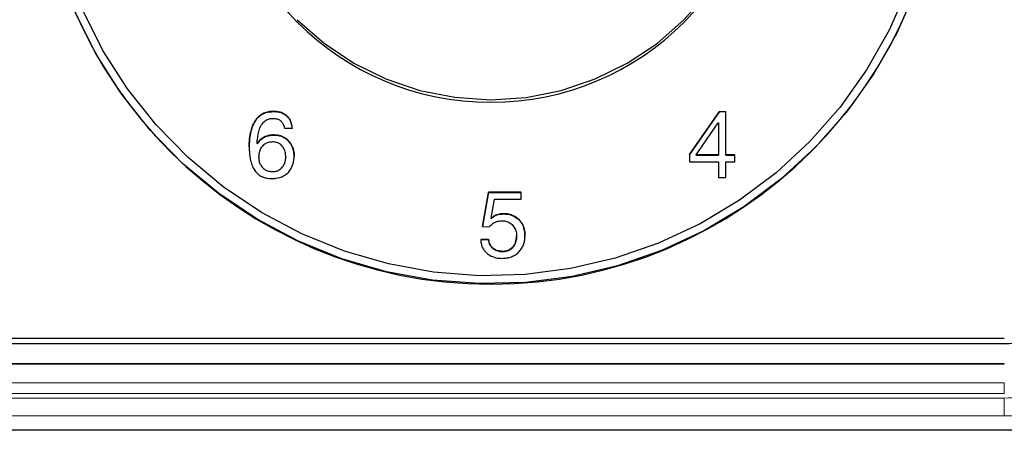
# Model space of a CAD drawing. Units: millimetres. Extents: x 0 to 210, y 0 to 297.
# Drawn here: x 159 to 166, y 229 to 232 of the extents above; entities that cross this region are included whole.
import ezdxf

# ---------------------------------------------------------------- set-up
doc = ezdxf.new("R2010")
doc.units = ezdxf.units.MM

msp = doc.modelspace()

# ---------------------------------------------------------------- linework, layer by layer
at = {"color": 7, "linetype": 'Continuous', "lineweight": 25}
for p, q in [((160.5581, 231.0771), (160.5581, 231.0757)), ((163.9014, 231.0771), (163.6753, 230.7555)), ((163.6753, 230.7541), (163.9014, 231.0757)), ((163.9014, 231.0771), (163.9491, 231.0771)), ((163.9014, 231.0771), (163.9014, 231.0757)), ((163.9014, 231.0757), (163.9491, 231.0757)), ((163.9491, 230.7506), (163.9491, 231.0771)), ((163.7264, 230.7506), (163.8916, 230.9926)), ((163.8916, 230.9926), (163.893, 230.9926)), ((163.893, 230.9926), (163.893, 230.7506)), ((160.5601, 230.9006), (160.5601, 230.8992)), ((160.6386, 230.9508), (160.6981, 230.9508)), ((160.4362, 230.8357), (160.4348, 230.8371)), ((160.4348, 230.8371), (160.4348, 230.8358)), ((160.4348, 230.8358), (160.4362, 230.8343)), ((160.4362, 230.8343), (160.4534, 230.8569)), ((160.4362, 230.8357), (160.4362, 230.8343)), ((160.446, 230.7367), (160.446, 230.7353)), ((163.6753, 230.7555), (163.6753, 230.6982)), ((163.7264, 230.7493), (163.7264, 230.7506)), ((163.893, 230.7506), (163.7264, 230.7506)), ((163.7264, 230.7493), (163.893, 230.7493)), ((163.893, 230.7506), (163.893, 230.7493)), ((164.0163, 230.7506), (163.9491, 230.7506)), ((163.9491, 230.7506), (163.9491, 230.7493)), ((163.9491, 230.7493), (164.0163, 230.7493)), ((164.0163, 230.6982), (164.0163, 230.7506)), ((160.6491, 230.736), (160.6491, 230.7346)), ((163.6753, 230.6982), (163.893, 230.6982)), ((163.893, 230.6982), (163.893, 230.5825)), ((163.9491, 230.5825), (163.9491, 230.6982)), ((163.9491, 230.6982), (164.0163, 230.6982)), ((160.549, 230.625), (160.549, 230.6264)), ((163.893, 230.5825), (163.9491, 230.5825)), ((162.17, 230.4711), (162.1238, 230.2144)), ((162.124, 230.2144), (162.17, 230.4697)), ((162.4152, 230.4711), (162.17, 230.4711)), ((162.17, 230.4711), (162.17, 230.4697)), ((162.17, 230.4697), (162.4152, 230.4697)), ((162.4152, 230.4187), (162.4152, 230.4711)), ((162.1882, 230.2764), (162.2149, 230.4187)), ((162.2149, 230.4187), (162.4152, 230.4187)), ((162.2821, 230.3106), (162.2821, 230.3093)), ((162.1897, 230.275), (162.1882, 230.2764)), ((162.1882, 230.2764), (162.1882, 230.2751)), ((162.1882, 230.2751), (162.1897, 230.2737)), ((162.1897, 230.275), (162.1897, 230.2737)), ((162.1238, 230.2144), (162.175, 230.2115)), ((162.3794, 230.1461), (162.3794, 230.1447)), ((162.17, 230.1181), (162.1105, 230.1181)), ((162.1105, 230.1168), (162.17, 230.1168)), ((162.17, 230.1181), (162.17, 230.1168)), ((162.17, 230.1168), (162.1721, 230.1073)), ((162.4424, 230.1411), (162.4424, 230.1398)), ((162.2744, 230.0288), (162.2744, 230.0275)), ((139.3358, 229.3779), (166.0358, 229.3779)), ((139.3358, 229.338), (166.0358, 229.338)), ((166.0358, 229.3377), (139.3358, 229.3377)), ((139.3358, 229.1883), (166.0358, 229.1883)), ((139.3358, 229.1868), (166.0358, 229.1868)), ((166.2358, 228.6893), (139.1358, 228.6893))]:
    msp.add_line(p, q, dxfattribs=at)
at = {"color": 8, "linetype": 'Continuous', "lineweight": 18}
for p, q in [((166.0358, 229.338), (166.0358, 229.3377)), ((166.0358, 229.1883), (166.0358, 229.1868)), ((139.3358, 229.0448), (166.0358, 229.0448)), ((166.0358, 228.9643), (166.0358, 229.0448)), ((166.0358, 228.9643), (139.3358, 228.9643)), ((166.0358, 228.9307), (139.3358, 228.9307)), ((166.0358, 228.9307), (166.0358, 228.7966)), ((166.0358, 228.7966), (139.3358, 228.7966))]:
    msp.add_line(p, q, dxfattribs=at)
at = {"color": 7, "linetype": 'Continuous', "lineweight": 25, "flags": 128}
for points in [[(165.3111, 231.9991), (165.1734, 231.6852), (165.004, 231.3871), (164.8048, 231.108), (164.5778, 230.8507), (164.3254, 230.6181), (164.0504, 230.4125), (163.7556, 230.2362), (163.4441, 230.091), (163.1193, 229.9785), (162.7846, 229.8998), (162.4436, 229.8558), (162.0998, 229.847), (161.757, 229.8734), (161.4187, 229.9348), (161.0885, 230.0306), (160.77, 230.1596), (160.4664, 230.3206), (160.1811, 230.5118), (159.9171, 230.7312), (159.6771, 230.9765), (159.4636, 231.245), (159.2791, 231.534), (159.1253, 231.8404)], [(165.3673, 231.978), (165.2271, 231.6585), (165.0547, 231.3551), (164.8518, 231.0709), (164.6208, 230.809), (164.3639, 230.5722), (164.0839, 230.3629), (163.7838, 230.1834), (163.4667, 230.0356), (163.1361, 229.9211), (162.7954, 229.841), (162.4482, 229.7962), (162.0983, 229.7873), (161.7493, 229.8142), (161.4049, 229.8767), (161.0688, 229.9741), (160.7445, 230.1055), (160.4355, 230.2693), (160.1451, 230.464), (159.8763, 230.6873), (159.632, 230.937), (159.4147, 231.2104), (159.2269, 231.5046), (159.0704, 231.8164)], [(160.7353, 231.7638), (160.9367, 231.5875), (161.1596, 231.439), (161.4, 231.3207), (161.6539, 231.2347), (161.9168, 231.1824), (162.1844, 231.1647), (162.452, 231.182), (162.715, 231.2339), (162.969, 231.3196), (163.2096, 231.4376), (163.4327, 231.5858), (163.6344, 231.7617), (163.8113, 231.9624)]]:
    msp.add_lwpolyline(points, dxfattribs=at)
at = {"color": 7, "linetype": 'Continuous', "lineweight": 25}
for centre, radius, start, end in [((162.1858, 233.1829), 3.4, 180.18089, 359.81911), ((162.1858, 233.195), 2.05, 180.17703, 359.82297), ((166.0373, 230.0865), 0.7485, 269.88515, 359.88462), ((166.0373, 230.0862), 0.7485, 269.88515, 359.88462)]:
    msp.add_arc(centre, radius, start, end, dxfattribs=at)
for points, knots in [([(160.5581, 231.0771), (160.5481, 231.0767), (160.5184, 231.0757), (160.4719, 231.0606), (160.4261, 231.0223), (160.3912, 230.9526), (160.3766, 230.8796), (160.3756, 230.8268), (160.3753, 230.812)], [0, 0, 0, 0, 0.082538, 0.243886, 0.392328, 0.562904, 0.877578, 1, 1, 1, 1]), ([(160.3753, 230.8106), (160.3754, 230.8206), (160.3762, 230.8708), (160.388, 230.9406), (160.4197, 231.0107), (160.4567, 231.0485), (160.5037, 231.0721), (160.539, 231.0744), (160.5581, 231.0757)], [0, 0, 0, 0, 0.082405, 0.415237, 0.577273, 0.710717, 0.844077, 1, 1, 1, 1]), ([(160.6981, 230.9508), (160.6969, 230.9607), (160.6937, 230.9862), (160.6775, 231.0244), (160.6455, 231.0556), (160.6043, 231.0744), (160.5745, 231.0761), (160.5581, 231.0771)], [0, 0, 0, 0, 0.142881, 0.367494, 0.57723, 0.767707, 1, 1, 1, 1]), ([(160.5581, 231.0757), (160.5681, 231.0753), (160.594, 231.0743), (160.632, 231.0624), (160.6656, 231.0366), (160.6905, 230.9989), (160.6953, 230.9678), (160.6981, 230.9495)], [0, 0, 0, 0, 0.1428854, 0.3694169, 0.5539009, 0.7383251, 1, 1, 1, 1]), ([(160.4348, 230.8371), (160.4353, 230.847), (160.4373, 230.8837), (160.446, 230.9342), (160.4685, 230.9816), (160.4941, 231.0085), (160.5244, 231.0228), (160.5455, 231.0241), (160.5552, 231.0247)], [0, 0, 0, 0, 0.1202436, 0.443995, 0.6096798, 0.7464457, 0.8838119, 1, 1, 1, 1]), ([(160.5552, 231.0247), (160.5654, 231.024), (160.5837, 231.0227), (160.6075, 231.0104), (160.6249, 230.9926), (160.6351, 230.9717), (160.6375, 230.9571), (160.6386, 230.9508)], [0, 0, 0, 0, 0.2456286, 0.4426648, 0.6393671, 0.8442563, 1, 1, 1, 1]), ([(160.5601, 230.9006), (160.5501, 230.9002), (160.5238, 230.8992), (160.4831, 230.8856), (160.4524, 230.8602), (160.44, 230.8414), (160.4362, 230.8357)], [0, 0, 0, 0, 0.205164, 0.537245, 0.859046, 1, 1, 1, 1]), ([(160.4594, 230.8619), (160.4687, 230.8699), (160.4891, 230.8873), (160.5255, 230.8977), (160.55, 230.8988), (160.5601, 230.8992)], [0, 0, 0, 0, 0.331811, 0.724816, 1, 1, 1, 1]), ([(160.7121, 230.7401), (160.7117, 230.7501), (160.7107, 230.7803), (160.6961, 230.8252), (160.6639, 230.8669), (160.624, 230.8917), (160.5875, 230.8998), (160.5666, 230.9004), (160.5601, 230.9006)], [0, 0, 0, 0, 0.120807, 0.365824, 0.55636, 0.747769, 0.921093, 1, 1, 1, 1]), ([(160.5601, 230.8992), (160.5701, 230.8988), (160.5977, 230.8977), (160.6402, 230.8834), (160.678, 230.8504), (160.7025, 230.8081), (160.7114, 230.7693), (160.7119, 230.7457), (160.7121, 230.7388)], [0, 0, 0, 0, 0.12084, 0.333316, 0.525473, 0.714284, 0.915772, 1, 1, 1, 1]), ([(160.3753, 230.812), (160.3754, 230.8024), (160.3757, 230.7838), (160.3776, 230.7568), (160.3809, 230.7316), (160.3855, 230.7083), (160.3916, 230.6869), (160.3988, 230.6673), (160.4076, 230.6495), (160.4176, 230.6336), (160.4289, 230.6194), (160.4417, 230.6073), (160.4559, 230.597), (160.4713, 230.5885), (160.4882, 230.5821), (160.5063, 230.5775), (160.5258, 230.5746), (160.5392, 230.5743), (160.5461, 230.5741)], [0, 0, 0, 0, 0.0864448, 0.1676102, 0.2437731, 0.3148957, 0.381704, 0.4441659, 0.5032914, 0.5595719, 0.6132733, 0.6660342, 0.717889, 0.7701368, 0.8238005, 0.8795475, 0.9380822, 1, 1, 1, 1]), ([(160.549, 230.8482), (160.5389, 230.8476), (160.5186, 230.8465), (160.4903, 230.8339), (160.4682, 230.8125), (160.4522, 230.784), (160.4465, 230.7574), (160.4461, 230.7409), (160.446, 230.7367)], [0, 0, 0, 0, 0.176458, 0.354769, 0.529891, 0.708892, 0.925275, 1, 1, 1, 1]), ([(160.6491, 230.736), (160.6486, 230.746), (160.6476, 230.7687), (160.6362, 230.8001), (160.6163, 230.8271), (160.5886, 230.8438), (160.5648, 230.8479), (160.5513, 230.8481), (160.549, 230.8482)], [0, 0, 0, 0, 0.177129, 0.401913, 0.580721, 0.761221, 0.959384, 1, 1, 1, 1]), ([(160.446, 230.7367), (160.4465, 230.7267), (160.4476, 230.7065), (160.459, 230.6758), (160.4797, 230.6481), (160.5098, 230.6308), (160.5339, 230.6268), (160.5464, 230.6265), (160.549, 230.6264)], [0, 0, 0, 0, 0.177682, 0.356413, 0.574389, 0.777639, 0.955147, 1, 1, 1, 1]), ([(160.5461, 230.5741), (160.5561, 230.5745), (160.5858, 230.5754), (160.6287, 230.5882), (160.6712, 230.6184), (160.697, 230.6611), (160.7106, 230.7039), (160.7117, 230.7307), (160.7121, 230.7401)], [0, 0, 0, 0, 0.11354, 0.337226, 0.4952822, 0.6948947, 0.893216, 1, 1, 1, 1]), ([(160.549, 230.6264), (160.5591, 230.627), (160.5794, 230.6283), (160.607, 230.6418), (160.6282, 230.6637), (160.644, 230.6926), (160.6488, 230.7182), (160.649, 230.7333), (160.6491, 230.736)], [0, 0, 0, 0, 0.181268, 0.364502, 0.537521, 0.725252, 0.95219, 1, 1, 1, 1]), ([(162.2821, 230.3106), (162.2721, 230.3102), (162.2483, 230.3092), (162.2148, 230.2984), (162.1971, 230.282), (162.1897, 230.275)], [0, 0, 0, 0, 0.294956, 0.701015, 1, 1, 1, 1]), ([(162.1897, 230.2737), (162.1971, 230.2806), (162.2119, 230.2945), (162.2443, 230.3071), (162.2683, 230.3085), (162.2821, 230.3093)], [0, 0, 0, 0, 0.296908, 0.594628, 1, 1, 1, 1]), ([(162.4424, 230.1411), (162.4421, 230.1511), (162.4412, 230.1812), (162.4294, 230.227), (162.3979, 230.2697), (162.3573, 230.2977), (162.3166, 230.3094), (162.291, 230.3103), (162.2821, 230.3106)], [0, 0, 0, 0, 0.11397, 0.344591, 0.526929, 0.708868, 0.89797, 1, 1, 1, 1]), ([(162.2821, 230.3093), (162.2921, 230.3089), (162.3203, 230.3078), (162.3648, 230.2932), (162.4068, 230.26), (162.4355, 230.211), (162.4419, 230.1687), (162.4424, 230.1436), (162.4424, 230.1398)], [0, 0, 0, 0, 0.114071, 0.321168, 0.52115, 0.71288, 0.955913, 1, 1, 1, 1]), ([(162.175, 230.2115), (162.1817, 230.2189), (162.1974, 230.236), (162.2291, 230.2549), (162.2549, 230.2572), (162.2674, 230.2584)], [0, 0, 0, 0, 0.281302, 0.65162, 1, 1, 1, 1]), ([(162.2674, 230.2584), (162.2774, 230.2578), (162.2999, 230.2566), (162.3324, 230.2427), (162.3592, 230.2172), (162.3768, 230.1839), (162.3785, 230.1589), (162.3794, 230.1461)], [0, 0, 0, 0, 0.169247, 0.378728, 0.579327, 0.784479, 1, 1, 1, 1]), ([(162.3794, 230.1461), (162.379, 230.1361), (162.378, 230.1126), (162.367, 230.079), (162.3437, 230.0515), (162.3149, 230.0339), (162.2903, 230.0292), (162.2767, 230.0289), (162.2744, 230.0288)], [0, 0, 0, 0, 0.169558, 0.39828, 0.584673, 0.770741, 0.959596, 1, 1, 1, 1]), ([(162.1105, 230.1181), (162.1112, 230.1081), (162.1129, 230.0829), (162.1279, 230.0442), (162.1589, 230.0104), (162.1998, 229.9864), (162.238, 229.9774), (162.2619, 229.9767), (162.2688, 229.9765)], [0, 0, 0, 0, 0.126723, 0.320572, 0.512986, 0.696652, 0.913243, 1, 1, 1, 1]), ([(162.2744, 230.0288), (162.2643, 230.0294), (162.2441, 230.0305), (162.2145, 230.0423), (162.1895, 230.0633), (162.1738, 230.0904), (162.1712, 230.1098), (162.17, 230.1181)], [0, 0, 0, 0, 0.198219, 0.397896, 0.615746, 0.833948, 1, 1, 1, 1]), ([(162.1755, 230.0923), (162.1758, 230.0906), (162.1781, 230.0791), (162.1917, 230.0606), (162.2155, 230.0402), (162.2447, 230.029), (162.2651, 230.0279), (162.2744, 230.0275)], [0, 0, 0, 0, 0.039847, 0.279784, 0.5177, 0.781489, 1, 1, 1, 1]), ([(162.2688, 229.9765), (162.2755, 229.9767), (162.2884, 229.977), (162.3073, 229.9792), (162.325, 229.9831), (162.3417, 229.9883), (162.3572, 229.9952), (162.3716, 230.0034), (162.3847, 230.0135), (162.3967, 230.0247), (162.4074, 230.0371), (162.4168, 230.0502), (162.4247, 230.0639), (162.4313, 230.0781), (162.4362, 230.0931), (162.4399, 230.1085), (162.4421, 230.1246), (162.4423, 230.1356), (162.4424, 230.1411)], [0, 0, 0, 0, 0.074207, 0.144327, 0.211727, 0.276122, 0.338795, 0.400186, 0.461159, 0.522665, 0.583778, 0.643413, 0.702095, 0.760375, 0.818694, 0.877852, 0.937842, 1, 1, 1, 1]), ([(162.2744, 230.0275), (162.2845, 230.0281), (162.3048, 230.0294), (162.3335, 230.0427), (162.3578, 230.0643), (162.3766, 230.0995), (162.3783, 230.1277), (162.3794, 230.1447)], [0, 0, 0, 0, 0.170074, 0.341609, 0.524482, 0.714119, 1, 1, 1, 1])]:
    msp.add_open_spline(points, degree=3, knots=knots, dxfattribs=at)
at = {"color": 8, "linetype": 'Continuous', "lineweight": 18}
for points, knots in [([(167.4981, 230.2879), (167.4978, 230.2637), (167.4972, 230.2152), (167.4908, 230.1188), (167.4675, 229.9513), (167.3994, 229.7185), (167.2652, 229.4599), (167.0838, 229.2324), (166.898, 229.0757), (166.7335, 228.9742), (166.6028, 228.9105), (166.4666, 228.8602), (166.3494, 228.8299), (166.2539, 228.8127), (166.1815, 228.8034), (166.1088, 228.7976), (166.0602, 228.7969), (166.0358, 228.7966)], [0, 0, 0, 0, 0.0314256, 0.0626771, 0.1248857, 0.2499208, 0.3743339, 0.4995071, 0.6239486, 0.6865893, 0.7492455, 0.8116844, 0.8741238, 0.9056778, 0.9371207, 0.9685341, 1, 1, 1, 1]), ([(167.3915, 230.2591), (167.3914, 230.2533), (167.3912, 230.2478), (167.3908, 230.2367), (167.3901, 230.2201), (167.3877, 230.1813), (167.3845, 230.1484), (167.3764, 230.0827), (167.3689, 230.0394), (167.3497, 229.9535), (167.3381, 229.911), (167.3105, 229.8268), (167.2945, 229.7851), (167.2412, 229.664), (167.1984, 229.5876), (167.1235, 229.4798), (167.0967, 229.4449), (167.0397, 229.3776), (167.0096, 229.3454), (166.9158, 229.2542), (166.848, 229.1999), (166.7385, 229.1281), (166.7005, 229.1058), (166.6233, 229.0653), (166.584, 229.047), (166.464, 228.998), (166.3811, 228.9731), (166.2097, 228.9392), (166.1231, 228.9307), (166.0358, 228.9307)], [0, 0, 0, 0, 0.007813, 0.007813, 0.015625, 0.03125, 0.0625, 0.0625, 0.125, 0.125, 0.1875, 0.1875, 0.25, 0.25, 0.375, 0.375, 0.4375, 0.4375, 0.5, 0.5, 0.625, 0.625, 0.6875, 0.6875, 0.75, 0.75, 0.875, 0.875, 1, 1, 1, 1])]:
    msp.add_open_spline(points, degree=3, knots=knots, dxfattribs=at)

doc.saveas('drawing.dxf')
